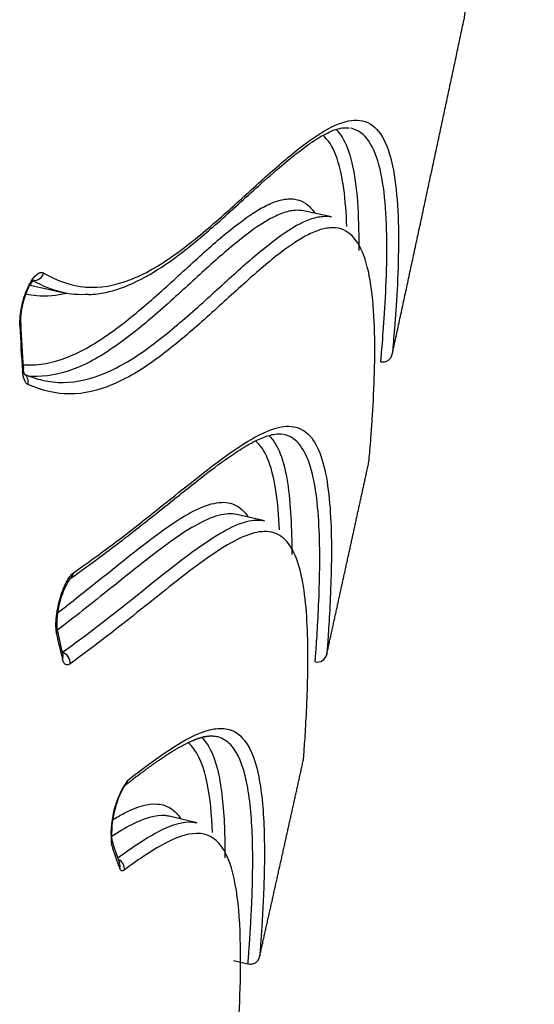
# Model space of a CAD drawing. Units: millimetres. Extents: x -18 to 364, y -35 to 976.
# Drawn here: x 291 to 292, y 648 to 651 of the extents above; entities that cross this region are included whole.
import ezdxf

# ---------------------------------------------------------------- set-up
doc = ezdxf.new("R2010")
doc.units = ezdxf.units.MM
doc.layers.add('Default', color=7, linetype='Continuous')
doc.layers.add('DV2_Default', color=7, linetype='Continuous')

# ---------------------------------------------------------------- blocks, each defined once
blk = doc.blocks.new('SE1')
at = {"layer": 'DV2_Default', "color": 7}
for p, q in [((291.4715, 650.2733), (291.3853, 650.2919)), ((290.5552, 650.0569), (290.6375, 650.0384)), ((291.2637, 649.33), (291.1775, 649.3493)), ((291.0541, 648.3924), (290.9678, 648.4125)), ((291.1673, 647.9648), (291.2125, 647.9541))]:
    blk.add_line(p, q, dxfattribs=at)
for centre, radius, start, end in [((306.1352, 649.2513), 14.3454, 168.03219, 173.46266), ((293.9871, 650.0659), 3.4853, 182.1508, 184.4728), ((293.936, 650.0694), 3.4314, 182.1182, 184.456), ((290.8734, 649.0119), 0.2543, 147.1554, 184.6331), ((291.9988, 649.2549), 1.4078, 191.3016, 194.598), ((291.9573, 649.2574), 1.3636, 191.2481, 194.5774), ((291.0812, 648.3579), 0.2942, 145.6495, 186.933), ((291.0985, 648.3553), 0.3096, 150.6655, 183.193), ((292.0332, 648.7322), 1.3047, 197.5847, 200.8325), ((292.0699, 648.7295), 1.3438, 197.6371, 200.8645), ((291.2194, 647.9833), 0.03, 256.7415, 347.3584)]:
    blk.add_arc(centre, radius, start, end, dxfattribs=at)
for centre, major_axis, ratio, start_param, end_param in [((290.5506, 650.1055), (-0.0151, -0.0259), 0.932099, 0.404504, 1.85076), ((290.4769, 649.9414), (-0.03, -0.0011), 0.570558, 2.695862, 3.142101), ((290.485, 649.8004), (-0.0299, -0.0023), 0.630703, 2.676039, 3.142194), ((290.5018, 649.7598), (-0.0125, -0.0273), 0.936485, 1.759283, 2.964451), ((290.6425, 649.1744), (-0.0172, 0.0245), 0.903963, 3.141565, 3.922226), ((290.5905, 648.9855), (-0.0294, -0.0059), 0.793129, 2.620893, 3.141788), ((290.6322, 648.8924), (0.0176, -0.0243), 0.906296, 0.762515, 2.339234), ((290.6086, 648.9066), (-0.029, -0.0076), 0.831739, 2.577584, 3.14235), ((290.81, 648.5304), (-0.0184, 0.0237), 0.931022, 3.141802, 3.860921), ((290.7608, 648.3289), (-0.0286, -0.0091), 0.898817, 2.557544, 3.141469), ((290.7997, 648.2519), (-0.0179, 0.0241), 0.940156, 3.878337, 5.257894), ((290.7857, 648.2575), (-0.028, -0.0107), 0.91924, 2.509859, 3.142283)]:
    blk.add_ellipse(centre, major_axis=major_axis, ratio=ratio, start_param=start_param, end_param=end_param, dxfattribs=at)
for points, degree in [([(291.6604, 649.8467), (291.7055, 650.0552), (291.7503, 650.2631), (291.7949, 650.4707), (291.8391, 650.6779), (291.883, 650.8846)], 5), ([(290.6375, 650.0384), (290.6065, 650.0454), (290.5758, 650.0578), (290.5454, 650.0752)], 3), ([(290.536, 650.0619), (290.5417, 650.0602), (290.5473, 650.0587), (290.553, 650.0574)], 3), ([(290.5184, 649.7848), (290.537, 649.7768), (290.5557, 649.7707), (290.5745, 649.7665)], 3), ([(291.4569, 648.9148), (291.4833, 649.0346), (291.5096, 649.1543), (291.5358, 649.2739), (291.5619, 649.3934), (291.5879, 649.5127)], 5), ([(291.2486, 647.9768), (291.2761, 648.0993), (291.3034, 648.2217), (291.3306, 648.3439), (291.3577, 648.466), (291.3847, 648.588)], 5), ([(290.8281, 648.2454), (290.8221, 648.2409), (290.8172, 648.2428), (290.8141, 648.2509)], 3)]:
    blk.add_open_spline(points, degree=degree, dxfattribs=at)
for points, knots in [([(290.578, 650.0991), (290.6211, 650.0741), (290.6648, 650.0592), (290.7539, 650.0521), (290.7993, 650.06), (290.8913, 650.0953), (290.9371, 650.1223), (291.0269, 650.1858), (291.071, 650.2222), (291.1566, 650.2968), (291.1981, 650.335), (291.2775, 650.4069), (291.3154, 650.4406), (291.3865, 650.4986), (291.4198, 650.5229), (291.4808, 650.5584), (291.5087, 650.5695), (291.5459, 650.5743), (291.5576, 650.5739), (291.5793, 650.5688), (291.5895, 650.5641), (291.617, 650.5438), (291.6317, 650.522), (291.6546, 650.4648), (291.6629, 650.4294), (291.6744, 650.3491), (291.6776, 650.3043), (291.6803, 650.211), (291.6798, 650.1624), (291.6768, 650.0685), (291.6743, 650.0231), (291.6689, 649.9435), (291.666, 649.9093), (291.6629, 649.873), (291.662, 649.8634), (291.661, 649.8535), (291.6607, 649.8498), (291.6605, 649.8475), (291.6604, 649.8469), (291.6604, 649.8468), (291.6604, 649.8468), (291.6604, 649.8467), (291.6604, 649.8467)], [0, 0, 0, 0, 0.0625, 0.0625, 0.125, 0.125, 0.1875, 0.1875, 0.25, 0.25, 0.3125, 0.3125, 0.375, 0.375, 0.4375, 0.4375, 0.5, 0.5, 0.53125, 0.53125, 0.5625, 0.5625, 0.625, 0.625, 0.6875, 0.6875, 0.75, 0.75, 0.8125, 0.8125, 0.875, 0.875, 0.9375, 0.9375, 0.96875, 0.96875, 0.984375, 0.992187, 0.996094, 0.998047, 0.998047, 1, 1, 1, 1]), ([(290.7183, 650.0323), (290.7375, 650.0328), (290.7595, 650.036), (290.7935, 650.044), (290.843, 650.0598), (290.9163, 650.0965), (291.0178, 650.1684), (291.1277, 650.2618), (291.2307, 650.3571), (291.3123, 650.4292), (291.3595, 650.4679), (291.3939, 650.4935), (291.4283, 650.5179), (291.4793, 650.5453), (291.5084, 650.5516), (291.5264, 650.5495)], [0, 0, 0, 0, 0.046485, 0.06559, 0.085674, 0.19241, 0.283424, 0.400876, 0.5481, 0.639501, 0.705934, 0.737694, 0.787867, 0.877379, 1, 1, 1, 1]), ([(291.5192, 650.2436), (291.5178, 650.2848), (291.5148, 650.3243), (291.5044, 650.4006), (291.4963, 650.4364), (291.4745, 650.492), (291.4614, 650.5128), (291.4451, 650.5266)], [0, 0, 0, 0, 0.315443, 0.315443, 0.671273, 0.671273, 1, 1, 1, 1]), ([(291.4858, 650.5448), (291.4998, 650.5312), (291.5113, 650.5121), (291.532, 650.4596), (291.5401, 650.424), (291.5513, 650.3434), (291.5544, 650.2985), (291.5564, 650.2246), (291.5565, 650.1968), (291.5562, 650.1691)], [0, 0, 0, 0, 0.242012, 0.242012, 0.535661, 0.535661, 0.829309, 0.829309, 1, 1, 1, 1]), ([(291.6247, 649.8238), (291.6247, 649.8238), (291.625, 649.8273), (291.6262, 649.8403), (291.6271, 649.8498), (291.6302, 649.8858), (291.633, 649.9198), (291.6383, 649.999), (291.6408, 650.0442), (291.6438, 650.1381), (291.6443, 650.1867), (291.6417, 650.2802), (291.6386, 650.3252), (291.6272, 650.4058), (291.619, 650.4414), (291.5961, 650.4989), (291.5815, 650.5208), (291.554, 650.5411), (291.5439, 650.5458), (291.5326, 650.5484), (291.5321, 650.5485), (291.5317, 650.5486)], [0, 0, 0, 0, 0.066484, 0.066484, 0.132968, 0.132968, 0.265936, 0.265936, 0.398903, 0.398903, 0.531871, 0.531871, 0.664839, 0.664839, 0.797807, 0.797807, 0.930774, 0.930774, 0.997258, 0.997258, 1, 1, 1, 1]), ([(290.5141, 649.8143), (290.5216, 649.8138), (290.5292, 649.8136), (290.5802, 649.8142), (290.6242, 649.8252), (290.7123, 649.8641), (290.7565, 649.8918), (290.8437, 649.956), (290.8866, 649.9923), (290.9696, 650.0658), (291.0098, 650.1031), (291.0867, 650.1729), (291.1235, 650.2054), (291.1926, 650.2612), (291.225, 650.2844), (291.2698, 650.3093), (291.2841, 650.316), (291.3113, 650.3255), (291.3243, 650.3284), (291.3605, 650.3309), (291.3811, 650.3243), (291.4064, 650.303), (291.4137, 650.2945), (291.4204, 650.2844)], [0, 0, 0, 0, 0.020237, 0.020237, 0.135923, 0.135923, 0.25161, 0.25161, 0.367296, 0.367296, 0.482982, 0.482982, 0.598669, 0.598669, 0.714355, 0.714355, 0.772198, 0.772198, 0.830041, 0.830041, 0.945728, 0.945728, 1, 1, 1, 1]), ([(291.3853, 650.2919), (291.3769, 650.2937), (291.3681, 650.2942), (291.3465, 650.2927), (291.3335, 650.2897), (291.3062, 650.2799), (291.2919, 650.2732), (291.2469, 650.2479), (291.2144, 650.2244), (291.1451, 650.1682), (291.1082, 650.1354), (291.0311, 650.0653), (290.9907, 650.0279), (290.9075, 649.9544), (290.8646, 649.9182), (290.7773, 649.8544), (290.733, 649.8271), (290.6447, 649.7889), (290.6007, 649.7782), (290.5493, 649.7778), (290.5414, 649.7781), (290.5336, 649.7787)], [0, 0, 0, 0, 0.051247, 0.051247, 0.117304, 0.117304, 0.183361, 0.183361, 0.315476, 0.315476, 0.44759, 0.44759, 0.579705, 0.579705, 0.711819, 0.711819, 0.843933, 0.843933, 0.976048, 0.976048, 1, 1, 1, 1]), ([(290.5745, 649.7665), (290.5959, 649.7616), (290.6174, 649.7592), (290.6828, 649.7596), (290.727, 649.7702), (290.8157, 649.8083), (290.8602, 649.8357), (290.948, 649.8995), (290.9911, 649.9357), (291.0748, 650.0092), (291.1153, 650.0466), (291.1928, 650.1168), (291.2299, 650.1496), (291.2996, 650.2059), (291.3323, 650.2294), (291.3775, 650.2547), (291.3919, 650.2614), (291.4194, 650.2711), (291.4325, 650.2741), (291.4541, 650.2757), (291.4631, 650.2751), (291.4715, 650.2733)], [0, 0, 0, 0, 0.06282, 0.06282, 0.189652, 0.189652, 0.316484, 0.316484, 0.443317, 0.443317, 0.570149, 0.570149, 0.696981, 0.696981, 0.823813, 0.823813, 0.88723, 0.88723, 0.950646, 0.950646, 1, 1, 1, 1]), ([(291.5879, 649.5127), (291.5879, 649.5127), (291.5879, 649.5129), (291.5879, 649.5137), (291.5881, 649.5155), (291.5884, 649.519), (291.5893, 649.5281), (291.5901, 649.5371), (291.592, 649.5601), (291.5932, 649.5741), (291.5956, 649.6061), (291.5969, 649.6241), (291.6008, 649.6824), (291.6032, 649.7268), (291.6062, 649.8193), (291.6068, 649.8674), (291.6045, 649.9607), (291.6016, 650.006), (291.5908, 650.0876), (291.5829, 650.1239), (291.561, 650.1828), (291.5471, 650.2055), (291.5123, 650.2347), (291.4914, 650.2412), (291.4547, 650.2383), (291.4416, 650.2353), (291.414, 650.2254), (291.3996, 650.2185), (291.3542, 650.1929), (291.3214, 650.1691), (291.2514, 650.1123), (291.2143, 650.0793), (291.1365, 650.0088), (291.0959, 649.9713), (291.0121, 649.8978), (290.9689, 649.8618), (290.881, 649.7984), (290.8364, 649.7714), (290.7475, 649.7339), (290.7033, 649.7236), (290.6157, 649.7236), (290.5723, 649.7338), (290.5292, 649.7535)], [0, 0, 0, 0, 0.007812, 0.007812, 0.015625, 0.03125, 0.03125, 0.0625, 0.0625, 0.09375, 0.09375, 0.125, 0.125, 0.1875, 0.1875, 0.25, 0.25, 0.3125, 0.3125, 0.375, 0.375, 0.4375, 0.4375, 0.5, 0.5, 0.53125, 0.53125, 0.5625, 0.5625, 0.625, 0.625, 0.6875, 0.6875, 0.75, 0.75, 0.8125, 0.8125, 0.875, 0.875, 0.9375, 0.9375, 1, 1, 1, 1]), ([(290.5043, 649.9351), (290.5036, 649.9528), (290.5056, 649.9736), (290.5142, 650.0154), (290.5208, 650.0363), (290.5364, 650.0708), (290.5455, 650.0847), (290.5586, 650.0968), (290.5629, 650.0994), (290.5709, 650.1015), (290.5746, 650.1011), (290.578, 650.0991)], [0, 0, 0, 0, 0.25, 0.25, 0.5, 0.5, 0.75, 0.75, 0.875, 0.875, 1, 1, 1, 1]), ([(290.5069, 649.9426), (290.5069, 649.9431), (290.5068, 649.9445), (290.5068, 649.9471), (290.5068, 649.9503), (290.5069, 649.9535), (290.507, 649.9569), (290.5072, 649.9604), (290.5075, 649.9639), (290.5078, 649.9676), (290.5082, 649.9713), (290.5086, 649.9751), (290.5091, 649.9789), (290.5097, 649.9828), (290.5104, 649.9867), (290.5111, 649.9906), (290.5119, 649.9946), (290.5127, 649.9985), (290.5136, 650.0025), (290.5146, 650.0064), (290.5156, 650.0103), (290.5166, 650.0142), (290.5177, 650.018), (290.5189, 650.0218), (290.5201, 650.0255), (290.5213, 650.0292), (290.5226, 650.0328), (290.5239, 650.0363), (290.5253, 650.0397), (290.5266, 650.043), (290.528, 650.0462), (290.5293, 650.0492), (290.5307, 650.0521), (290.5321, 650.0549), (290.5335, 650.0576), (290.5349, 650.0602), (290.5363, 650.0626), (290.5377, 650.0648), (290.539, 650.0668), (290.5402, 650.0687), (290.5414, 650.0704), (290.5426, 650.0719), (290.5437, 650.0732), (290.5447, 650.0745), (290.5456, 650.0755), (290.5465, 650.0764), (290.5472, 650.0771), (290.5479, 650.0776), (290.5483, 650.078), (290.5487, 650.0783), (290.5489, 650.0784), (290.5489, 650.0784), (290.5489, 650.0784)], [0, 0, 0, 0, 0.010521, 0.030946, 0.05188, 0.072446, 0.093265, 0.114292, 0.135489, 0.156812, 0.178222, 0.199676, 0.221129, 0.242612, 0.263931, 0.285464, 0.307153, 0.328939, 0.350762, 0.372546, 0.394225, 0.415739, 0.437092, 0.458508, 0.480099, 0.501768, 0.523446, 0.545041, 0.566482, 0.587697, 0.608617, 0.629207, 0.649864, 0.670801, 0.691664, 0.71238, 0.732873, 0.753069, 0.772893, 0.792279, 0.811163, 0.829552, 0.848606, 0.867355, 0.885804, 0.903911, 0.921644, 0.938984, 0.955927, 0.972484, 0.988689, 1, 1, 1, 1]), ([(290.7173, 650.0325), (290.7029, 650.0315), (290.6885, 650.0315), (290.6619, 650.0338), (290.6497, 650.0357), (290.6375, 650.0384)], [0, 0, 0, 0, 0.538357, 0.538357, 1, 1, 1, 1]), ([(290.6501, 650.0359), (290.6186, 650.0283), (290.5874, 650.0256), (290.5453, 650.0294), (290.5341, 650.0311), (290.5229, 650.0336)], [0, 0, 0, 0, 0.731961, 0.731961, 1, 1, 1, 1]), ([(291.6247, 649.8238), (291.6324, 649.8221), (291.6407, 649.8236), (291.6539, 649.8321), (291.6587, 649.8391), (291.6604, 649.8467)], [0, 0, 0, 0, 0.5, 0.5, 1, 1, 1, 1]), ([(290.5292, 649.7535), (290.5247, 649.7555), (290.521, 649.7601), (290.5152, 649.7741), (290.5133, 649.7831), (290.5124, 649.7941)], [0, 0, 0, 0, 0.5, 0.5, 1, 1, 1, 1]), ([(290.5191, 649.7835), (290.5191, 649.7835), (290.5191, 649.7835), (290.519, 649.7836), (290.5188, 649.7839), (290.5186, 649.7844), (290.5183, 649.785), (290.518, 649.7859), (290.5177, 649.7868), (290.5173, 649.788), (290.517, 649.7893), (290.5166, 649.7909), (290.5163, 649.7926), (290.5159, 649.7945), (290.5156, 649.7966), (290.5153, 649.7988), (290.5151, 649.8009), (290.515, 649.8022), (290.515, 649.8028)], [0, 0, 0, 0, 0.027024, 0.086779, 0.146881, 0.207672, 0.269195, 0.332963, 0.396604, 0.46159, 0.527953, 0.595711, 0.664848, 0.735326, 0.807085, 0.880049, 0.954134, 1, 1, 1, 1]), ([(290.6703, 649.1679), (290.7525, 649.2256), (290.8306, 649.2851), (290.9779, 649.4014), (291.0471, 649.4584), (291.174, 649.5543), (291.2314, 649.5927), (291.2927, 649.6159), (291.3045, 649.6193), (291.3268, 649.6232), (291.3373, 649.6238), (291.3669, 649.621), (291.3841, 649.6133), (291.4133, 649.5857), (291.4254, 649.566), (291.445, 649.5159), (291.4524, 649.4855), (291.4689, 649.3833), (291.4719, 649.3011), (291.4712, 649.1814), (291.4701, 649.1421), (291.4672, 649.0692), (291.4653, 649.0356), (291.4618, 648.9788), (291.4601, 648.9556), (291.4583, 648.9316), (291.4578, 648.9254), (291.4573, 648.9191), (291.4571, 648.9175), (291.4569, 648.9153), (291.4569, 648.9148), (291.4569, 648.9148)], [0, 0, 0, 0, 0.125, 0.125, 0.25, 0.25, 0.375, 0.375, 0.40625, 0.40625, 0.4375, 0.4375, 0.5, 0.5, 0.5625, 0.5625, 0.625, 0.625, 0.75, 0.75, 0.8125, 0.8125, 0.875, 0.875, 0.9375, 0.9375, 0.96875, 0.96875, 0.984375, 0.984375, 1, 1, 1, 1]), ([(290.6597, 649.1498), (290.7258, 649.1964), (290.8231, 649.2691), (290.9682, 649.3848), (291.0723, 649.4686), (291.1505, 649.5267), (291.2029, 649.5606), (291.2438, 649.5827), (291.2744, 649.5947), (291.3006, 649.5999), (291.3126, 649.6003), (291.3205, 649.5987)], [0, 0, 0, 0, 0.206431, 0.383164, 0.534113, 0.65479, 0.733549, 0.798722, 0.878762, 0.92665, 1, 1, 1, 1]), ([(291.2777, 649.5948), (291.2917, 649.5811), (291.3032, 649.5618), (291.3223, 649.5127), (291.3296, 649.4823), (291.3455, 649.3826), (291.3486, 649.3032), (291.3484, 649.2257)], [0, 0, 0, 0, 0.244897, 0.244897, 0.501992, 0.501992, 1, 1, 1, 1]), ([(291.421, 648.8919), (291.421, 648.8919), (291.421, 648.8921), (291.421, 648.8926), (291.4211, 648.8938), (291.4216, 648.8994), (291.4223, 648.9086), (291.4241, 648.9323), (291.4257, 648.9552), (291.4292, 649.0113), (291.431, 649.0446), (291.4339, 649.1171), (291.435, 649.1562), (291.4358, 649.2755), (291.4329, 649.3578), (291.4168, 649.4606), (291.4095, 649.4912), (291.3903, 649.5419), (291.3783, 649.5619), (291.352, 649.5874), (291.3384, 649.5948), (291.3231, 649.5982)], [0, 0, 0, 0, 0.014172, 0.014172, 0.028344, 0.056689, 0.113378, 0.113378, 0.226755, 0.226755, 0.340133, 0.340133, 0.45351, 0.45351, 0.680265, 0.680265, 0.793643, 0.793643, 0.907021, 0.907021, 1, 1, 1, 1]), ([(291.3104, 649.3016), (291.3085, 649.3445), (291.305, 649.386), (291.294, 649.4574), (291.2868, 649.488), (291.2676, 649.5389), (291.2555, 649.5592), (291.239, 649.5748), (291.2373, 649.5764), (291.2355, 649.5778)], [0, 0, 0, 0, 0.340168, 0.340168, 0.651961, 0.651961, 0.963754, 0.963754, 1, 1, 1, 1]), ([(290.6209, 649.0441), (290.6648, 649.0777), (290.7072, 649.1113), (290.817, 649.1992), (290.8817, 649.2519), (290.9701, 649.316), (290.9982, 649.3348), (291.0509, 649.3648), (291.0757, 649.376), (291.1204, 649.388), (291.1405, 649.389), (291.1759, 649.3796), (291.1913, 649.3693), (291.2074, 649.3497), (291.2103, 649.3457), (291.2131, 649.3414)], [0, 0, 0, 0, 0.15971, 0.15971, 0.42931, 0.42931, 0.56411, 0.56411, 0.69891, 0.69891, 0.83371, 0.83371, 0.96851, 0.96851, 1, 1, 1, 1]), ([(291.1773, 649.3494), (291.1607, 649.353), (291.142, 649.3519), (291.0991, 649.3405), (291.0745, 649.3294), (291.0218, 649.2995), (290.9938, 649.2808), (290.9055, 649.2167), (290.841, 649.164), (290.7235, 649.0701), (290.6728, 649.03), (290.6202, 648.9901)], [0, 0, 0, 0, 0.145867, 0.145867, 0.303773, 0.303773, 0.461679, 0.461679, 0.777492, 0.777492, 1, 1, 1, 1]), ([(290.6358, 648.9207), (290.7135, 648.9771), (290.7873, 649.0348), (290.9262, 649.1455), (290.9914, 649.1984), (291.1102, 649.2839), (291.1634, 649.3159), (291.2286, 649.3327), (291.2472, 649.3337), (291.2638, 649.33)], [0, 0, 0, 0, 0.2897247, 0.2897247, 0.5794493, 0.5794493, 0.869174, 0.869174, 1, 1, 1, 1]), ([(291.3847, 648.588), (291.3847, 648.588), (291.3847, 648.588), (291.3848, 648.5881), (291.3848, 648.5884), (291.3849, 648.5897), (291.3853, 648.5949), (291.3859, 648.6034), (291.3876, 648.6255), (291.3891, 648.6468), (291.3939, 648.7257), (291.3976, 648.7983), (291.3993, 648.9512), (291.3973, 649.0316), (291.3839, 649.1351), (291.3777, 649.1667), (291.3611, 649.2205), (291.3507, 649.2427), (291.3251, 649.2762), (291.3099, 649.2873), (291.2833, 649.2954), (291.2738, 649.2966), (291.2536, 649.2963), (291.2429, 649.2948), (291.1869, 649.2806), (291.1338, 649.2486), (291.0152, 649.1632), (290.9502, 649.1103), (290.8115, 648.9998), (290.7377, 648.9422), (290.6602, 648.8859)], [0, 0, 0, 0, 0.003906, 0.003906, 0.007813, 0.015625, 0.03125, 0.0625, 0.0625, 0.125, 0.125, 0.25, 0.25, 0.375, 0.375, 0.4375, 0.4375, 0.5, 0.5, 0.5625, 0.5625, 0.59375, 0.59375, 0.625, 0.625, 0.75, 0.75, 0.875, 0.875, 1, 1, 1, 1]), ([(290.6183, 648.979), (290.6158, 648.9913), (290.6154, 649.0078), (290.6189, 649.0455), (290.6227, 649.0661), (290.6335, 649.1051), (290.6405, 649.1236), (290.6516, 649.1452), (290.6554, 649.1515), (290.663, 649.1616), (290.6667, 649.1654), (290.6703, 649.1679)], [0, 0, 0, 0, 0.25, 0.25, 0.5, 0.5, 0.75, 0.75, 0.875, 0.875, 1, 1, 1, 1]), ([(291.421, 648.8919), (291.4287, 648.8902), (291.437, 648.8917), (291.4503, 648.9001), (291.4552, 648.9071), (291.4569, 648.9148)], [0, 0, 0, 0, 0.5, 0.5, 1, 1, 1, 1]), ([(290.6602, 648.8859), (290.6549, 648.882), (290.65, 648.8813), (290.6419, 648.8862), (290.6386, 648.8917), (290.6365, 648.9001)], [0, 0, 0, 0, 0.5, 0.5, 1, 1, 1, 1]), ([(290.8286, 648.507), (290.8325, 648.51), (290.8392, 648.5151), (290.85, 648.5235), (290.8605, 648.5315), (290.8709, 648.5394), (290.8811, 648.547), (290.8903, 648.5539), (290.8987, 648.5601), (290.9061, 648.5655), (290.9134, 648.5708), (290.9205, 648.5758), (290.9274, 648.5807), (290.9341, 648.5854), (290.9405, 648.5898), (290.9468, 648.5941), (290.9528, 648.5981), (290.9586, 648.6019), (290.9642, 648.6056), (290.9695, 648.6089), (290.9745, 648.6121), (290.9792, 648.615), (290.9837, 648.6178), (290.9881, 648.6204), (290.9925, 648.623), (290.997, 648.6256), (291.0015, 648.6281), (291.0058, 648.6305), (291.0099, 648.6327), (291.0138, 648.6348), (291.0175, 648.6368), (291.0212, 648.6386), (291.0248, 648.6404), (291.0284, 648.6421), (291.0317, 648.6437), (291.0349, 648.6451), (291.0379, 648.6465), (291.0408, 648.6477), (291.0434, 648.6488), (291.046, 648.6498), (291.0483, 648.6508), (291.0506, 648.6516), (291.0526, 648.6524), (291.0546, 648.6531), (291.0564, 648.6538), (291.0582, 648.6544), (291.0599, 648.6549), (291.0616, 648.6555), (291.0631, 648.656), (291.0645, 648.6564), (291.0658, 648.6568), (291.0669, 648.6571), (291.068, 648.6574), (291.0689, 648.6576), (291.0698, 648.6579), (291.0707, 648.6581), (291.0715, 648.6583), (291.0722, 648.6585), (291.0727, 648.6586), (291.0732, 648.6587), (291.0735, 648.6587), (291.0738, 648.6588), (291.074, 648.6588), (291.074, 648.6588), (291.0741, 648.6588), (291.074, 648.6588), (291.0738, 648.6587), (291.0735, 648.6586), (291.0733, 648.6586), (291.0732, 648.6586), (291.0732, 648.6586), (291.0733, 648.6586), (291.0736, 648.6587), (291.0739, 648.6588), (291.0744, 648.6589), (291.0751, 648.6591), (291.0759, 648.6593), (291.0768, 648.6595), (291.0778, 648.6597), (291.079, 648.66), (291.0803, 648.6603), (291.0818, 648.6605), (291.0835, 648.6608), (291.0853, 648.6611), (291.0873, 648.6614), (291.0895, 648.6616), (291.0919, 648.6618), (291.0943, 648.662), (291.0968, 648.662), (291.0993, 648.662), (291.1021, 648.6619), (291.105, 648.6617), (291.1081, 648.6614), (291.11, 648.6611), (291.1111, 648.6609)], [0, 0, 0, 0, 0.028638, 0.057847, 0.08689, 0.115694, 0.144189, 0.172305, 0.194083, 0.21555, 0.236671, 0.257412, 0.277741, 0.297624, 0.317026, 0.335916, 0.354282, 0.372131, 0.38947, 0.406309, 0.421734, 0.436728, 0.451297, 0.465448, 0.479188, 0.49458, 0.50944, 0.523778, 0.537605, 0.550929, 0.563761, 0.576111, 0.589151, 0.601631, 0.613566, 0.624967, 0.635848, 0.646221, 0.656099, 0.665495, 0.67442, 0.682888, 0.690771, 0.698238, 0.705298, 0.711965, 0.719203, 0.725947, 0.732217, 0.738029, 0.743403, 0.748271, 0.752751, 0.75686, 0.760615, 0.76499, 0.768836, 0.772188, 0.775085, 0.777565, 0.779665, 0.781424, 0.783094, 0.784412, 0.785438, 0.786564, 0.787375, 0.788068, 0.788826, 0.789839, 0.791293, 0.793242, 0.795672, 0.798571, 0.801923, 0.806197, 0.810999, 0.816307, 0.8221, 0.828357, 0.835054, 0.843484, 0.852461, 0.861949, 0.871913, 0.883713, 0.896025, 0.908797, 0.921978, 0.935516, 0.94936, 0.965999, 0.982907, 1, 1, 1, 1]), ([(290.8383, 648.5239), (290.9445, 648.6062), (291.0364, 648.6719), (291.1238, 648.6864), (291.1399, 648.686), (291.1618, 648.6796), (291.1687, 648.6766), (291.1818, 648.6685), (291.188, 648.6634), (291.2169, 648.6335), (291.233, 648.5942), (291.2546, 648.495), (291.26, 648.4351), (291.2645, 648.3101), (291.2635, 648.2452), (291.2603, 648.1569), (291.2589, 648.129), (291.2561, 648.0784), (291.2546, 648.0557), (291.2519, 648.018), (291.2507, 648.0029), (291.2495, 647.9875), (291.249, 647.9815), (291.2487, 647.978), (291.2487, 647.9771), (291.2486, 647.9769), (291.2486, 647.9768), (291.2486, 647.9768), (291.2486, 647.9768)], [0, 0, 0, 0, 0.25, 0.25, 0.3125, 0.3125, 0.34375, 0.34375, 0.375, 0.375, 0.5, 0.5, 0.625, 0.625, 0.75, 0.75, 0.8125, 0.8125, 0.875, 0.875, 0.9375, 0.9375, 0.96875, 0.984375, 0.992187, 0.996094, 0.996094, 1, 1, 1, 1]), ([(291.1025, 648.3619), (291.1001, 648.4173), (291.0951, 648.4702), (291.0756, 648.5654), (291.0601, 648.6054), (291.034, 648.6342), (291.0301, 648.6378), (291.0261, 648.6411)], [0, 0, 0, 0, 0.434737, 0.434737, 0.920217, 0.920217, 1, 1, 1, 1]), ([(291.0688, 648.6577), (291.0701, 648.6564), (291.0715, 648.6551), (291.0954, 648.6294), (291.1112, 648.5899), (291.1322, 648.4902), (291.1374, 648.4302), (291.1405, 648.3398), (291.1408, 648.3113), (291.1406, 648.2831)], [0, 0, 0, 0, 0.022531, 0.022531, 0.421653, 0.421653, 0.820776, 0.820776, 1, 1, 1, 1]), ([(291.2125, 647.9541), (291.2125, 647.9541), (291.2125, 647.9545), (291.2126, 647.9558), (291.2128, 647.9588), (291.2133, 647.9647), (291.2145, 647.9799), (291.2157, 647.9947), (291.2183, 648.032), (291.2197, 648.0545), (291.2225, 648.1046), (291.2239, 648.1323), (291.2271, 648.22), (291.2281, 648.2847), (291.2239, 648.4097), (291.2186, 648.4698), (291.1975, 648.5697), (291.1816, 648.6094), (291.1531, 648.6399), (291.1469, 648.6451), (291.134, 648.6534), (291.1271, 648.6565), (291.1179, 648.6593), (291.116, 648.6598), (291.1141, 648.6603)], [0, 0, 0, 0, 0.022462, 0.022462, 0.044924, 0.089848, 0.089848, 0.179695, 0.179695, 0.269543, 0.269543, 0.35939, 0.35939, 0.539086, 0.539086, 0.718781, 0.718781, 0.898476, 0.898476, 0.9434, 0.9434, 0.988324, 0.988324, 1, 1, 1, 1]), ([(290.7921, 648.4016), (290.8043, 648.4091), (290.8162, 648.4158), (290.8675, 648.4422), (290.9026, 648.4529), (290.9473, 648.4491), (290.9609, 648.4445), (290.9792, 648.4325), (290.985, 648.4276), (290.9952, 648.4166), (290.9998, 648.4107), (291.0041, 648.4041)], [0, 0, 0, 0, 0.128307, 0.128307, 0.569796, 0.569796, 0.790541, 0.790541, 0.900913, 0.900913, 1, 1, 1, 1]), ([(290.9678, 648.4125), (290.9638, 648.4134), (290.9597, 648.4141), (290.9258, 648.4173), (290.8907, 648.4067), (290.8312, 648.3761), (290.81, 648.3634), (290.7879, 648.3488)], [0, 0, 0, 0, 0.086169, 0.086169, 0.6936685, 0.6936685, 1, 1, 1, 1]), ([(290.8082, 648.2832), (290.8548, 648.3176), (290.8979, 648.3466), (290.9765, 648.3867), (291.0117, 648.3972), (291.0459, 648.394), (291.05, 648.3934), (291.0541, 648.3924)], [0, 0, 0, 0, 0.460285, 0.460285, 0.932506, 0.932506, 1, 1, 1, 1]), ([(291.1754, 647.6505), (291.1754, 647.6505), (291.1754, 647.6505), (291.1754, 647.6506), (291.1754, 647.6507), (291.1754, 647.6515), (291.1757, 647.6547), (291.1767, 647.667), (291.1782, 647.687), (291.1817, 647.737), (291.1846, 647.7839), (291.1889, 647.8914), (291.1903, 647.9518), (291.188, 648.0714), (291.1844, 648.1305), (291.1683, 648.2334), (291.1559, 648.2772), (291.1327, 648.3156), (291.1277, 648.3225), (291.117, 648.3345), (291.1113, 648.3396), (291.093, 648.3522), (291.0795, 648.357), (291.0349, 648.3616), (290.9997, 648.3512), (290.9203, 648.3108), (290.8761, 648.2808), (290.8281, 648.2454)], [0, 0, 0, 0, 0.003906, 0.003906, 0.007813, 0.015625, 0.03125, 0.0625, 0.125, 0.125, 0.25, 0.25, 0.375, 0.375, 0.5, 0.5, 0.625, 0.625, 0.65625, 0.65625, 0.6875, 0.6875, 0.75, 0.75, 0.875, 0.875, 1, 1, 1, 1])]:
    blk.add_open_spline(points, degree=3, knots=knots, dxfattribs=at)

msp = doc.modelspace()

# ---------------------------------------------------------------- block references
at = {"layer": 'Default'}
msp.add_blockref('SE1', (0, 0), dxfattribs=at)

doc.saveas('drawing.dxf')
